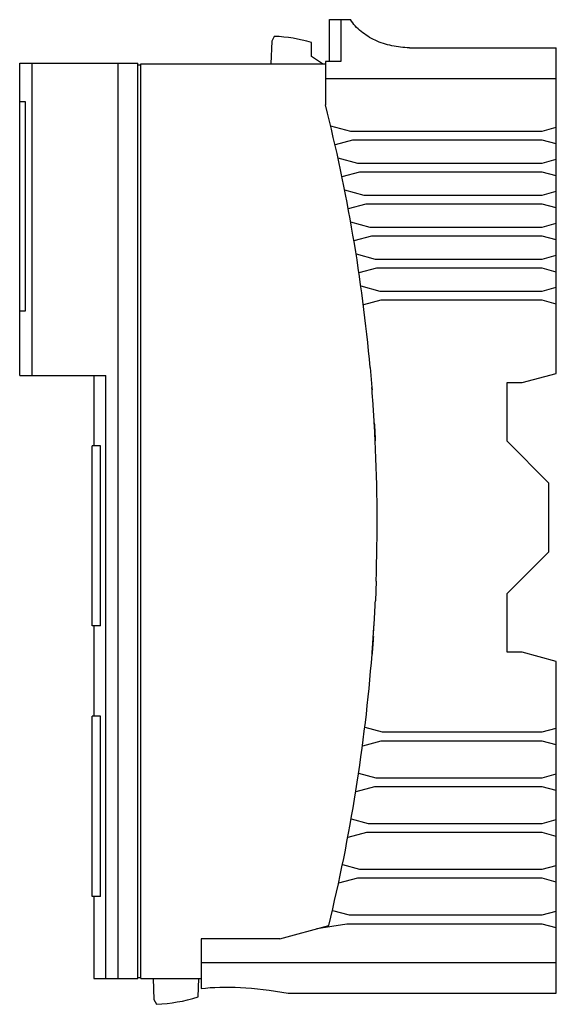
# Model space of a CAD drawing. Units: millimetres. Extents: x 20 to 91, y 13 to 142.
import ezdxf

# ---------------------------------------------------------------- set-up
doc = ezdxf.new("R2010")
doc.units = ezdxf.units.MM
doc.header["$LTSCALE"] = 10.088209
doc.layers.get('0').update_dxf_attribs({"linetype": 'CONTINUOUS'})

msp = doc.modelspace()

# ---------------------------------------------------------------- linework, layer by layer
at = {"color": 7}
for p, q in [((61.09, 136.49), (61.09, 141.98)), ((61.09, 141.98), (63.86, 141.98)), ((62.59, 141.98), (62.59, 136.49)), ((53.86, 139.79), (53.52, 139.17)), ((53.52, 139.17), (53.42, 136.18)), ((58.76, 137.16), (58.76, 138.99)), ((71.58, 138.29), (90.86, 138.29)), ((90.86, 95.57), (90.86, 138.29)), ((60.18, 136.18), (58.76, 137.16)), ((20.46, 95.3), (20.46, 136.29)), ((20.46, 136.29), (35.96, 136.29)), ((22.05, 136.29), (22.05, 95.3)), ((33.36, 16.19), (33.36, 136.29)), ((35.96, 16.19), (35.96, 136.29)), ((35.96, 136.04), (36.36, 136.04)), ((36.36, 16.19), (36.36, 136.19)), ((36.36, 136.19), (60.56, 136.19)), ((60.56, 136.49), (60.56, 130.79)), ((62.59, 136.49), (60.56, 136.49)), ((60.56, 134.27), (90.86, 134.27)), ((21.22, 131.19), (20.46, 131.19)), ((21.22, 103.79), (21.22, 131.19)), ((60.58, 130.79), (60.56, 130.79)), ((61.25, 128.07), (63.84, 127.37)), ((63.84, 127.37), (88.99, 127.37)), ((88.99, 127.37), (90.86, 127.87)), ((64.12, 126.17), (61.83, 125.56)), ((88.99, 126.17), (64.12, 126.17)), ((90.86, 125.67), (88.99, 126.17)), ((62.21, 123.86), (64.78, 123.17)), ((64.78, 123.17), (88.99, 123.17)), ((88.99, 123.17), (90.86, 123.67)), ((65.03, 121.97), (62.74, 121.36)), ((88.99, 121.97), (65.03, 121.97)), ((90.86, 121.47), (88.99, 121.97)), ((63.09, 119.66), (65.63, 118.97)), ((65.63, 118.97), (88.99, 118.97)), ((88.99, 118.97), (90.86, 119.47)), ((65.86, 117.77), (63.57, 117.16)), ((88.99, 117.77), (65.86, 117.77)), ((90.86, 117.27), (88.99, 117.77)), ((63.88, 115.45), (66.41, 114.77)), ((88.99, 114.77), (90.86, 115.27)), ((66.41, 114.77), (88.99, 114.77)), ((66.61, 113.57), (64.31, 112.96)), ((88.99, 113.57), (66.61, 113.57)), ((90.86, 113.07), (88.99, 113.57)), ((64.59, 111.24), (67.1, 110.57)), ((67.1, 110.57), (88.99, 110.57)), ((88.99, 110.57), (90.86, 111.07)), ((67.28, 109.37), (64.97, 108.75)), ((88.99, 109.37), (67.28, 109.37)), ((90.86, 108.87), (88.99, 109.37)), ((65.21, 107.04), (67.7, 106.37)), ((67.7, 106.37), (88.99, 106.37)), ((88.99, 106.37), (90.86, 106.87)), ((67.86, 105.17), (65.55, 104.55)), ((88.99, 105.17), (67.86, 105.17)), ((90.86, 104.67), (88.99, 105.17)), ((20.46, 103.79), (21.22, 103.79)), ((66.44, 96.34), (66.66, 93.73)), ((20.46, 95.3), (31.76, 95.3)), ((30.17, 95.3), (30.17, 86.08)), ((31.76, 16.19), (31.76, 95.3)), ((84.4, 94.37), (86.4, 94.37)), ((84.4, 86.67), (84.4, 94.37)), ((86.4, 94.37), (90.86, 95.57)), ((66.69, 93.41), (66.66, 93.73)), ((66.66, 93.73), (66.69, 93.41)), ((89.9, 81.17), (84.4, 86.67)), ((29.96, 62.43), (29.96, 86.08)), ((31.06, 86.08), (29.96, 86.08)), ((31.06, 62.43), (31.06, 86.08)), ((89.9, 72.17), (89.9, 81.17)), ((84.4, 66.67), (89.9, 72.17)), ((67.23, 68.29), (67.12, 65.73)), ((84.4, 58.97), (84.4, 66.67)), ((31.06, 62.43), (29.96, 62.43)), ((30.17, 62.43), (30.17, 50.59)), ((86.4, 58.97), (84.4, 58.97)), ((90.86, 57.77), (86.4, 58.97)), ((90.86, 14.26), (90.86, 57.77)), ((29.96, 26.94), (29.96, 50.59)), ((31.06, 50.59), (29.96, 50.59)), ((31.06, 26.94), (31.06, 50.59)), ((65.74, 49.13), (68.01, 48.52)), ((68.01, 48.52), (88.99, 48.52)), ((88.99, 48.52), (90.86, 49.02)), ((67.86, 47.32), (65.42, 46.67)), ((88.99, 47.32), (67.86, 47.32)), ((90.86, 46.82), (88.99, 47.32)), ((64.93, 43.13), (67.18, 42.52)), ((88.99, 42.52), (90.86, 43.02)), ((67.18, 42.52), (88.99, 42.52)), ((66.99, 41.32), (64.55, 40.67)), ((88.99, 41.32), (66.99, 41.32)), ((90.86, 40.82), (88.99, 41.32)), ((63.95, 37.12), (66.18, 36.52)), ((66.18, 36.52), (88.99, 36.52)), ((88.99, 36.52), (90.86, 37.02)), ((65.97, 35.32), (63.5, 34.66)), ((88.99, 35.32), (65.97, 35.32)), ((90.86, 34.82), (88.99, 35.32)), ((62.8, 31.12), (65.02, 30.52)), ((88.99, 30.52), (90.86, 31.02)), ((65.02, 30.52), (88.99, 30.52)), ((64.77, 29.32), (62.28, 28.66)), ((88.99, 29.32), (64.77, 29.32)), ((90.86, 28.82), (88.99, 29.32)), ((31.06, 26.94), (29.96, 26.94)), ((30.17, 26.94), (30.17, 16.19)), ((61.48, 25.11), (63.69, 24.52)), ((88.99, 24.52), (90.86, 25.02)), ((63.4, 23.32), (59.46, 22.7)), ((88.99, 23.32), (63.4, 23.32)), ((63.69, 24.52), (88.99, 24.52)), ((90.86, 22.82), (88.99, 23.32)), ((54.58, 21.39), (61.01, 23.11)), ((54.58, 21.39), (44.26, 21.39)), ((44.26, 21.39), (44.26, 14.86)), ((44.26, 18.27), (90.86, 18.27)), ((30.17, 16.19), (35.96, 16.19)), ((35.96, 16.32), (36.36, 16.32)), ((36.36, 16.19), (44.26, 16.19)), ((37.96, 16.19), (38.08, 13.43)), ((43.86, 13.76), (43.96, 16.19)), ((55.68, 14.26), (90.86, 14.26)), ((38.08, 13.43), (38.42, 12.79))]:
    msp.add_line(p, q, dxfattribs=at)
for centre, radius, start, end in [((-155.65, 76.26), 223, 5.1673, 14.1544), ((-158.72, 75.82), 226.09, 3.9505, 4.4616), ((-115.7, 78.8), 182.97, 3.3729, 3.9487), ((-102.82, 79.59), 170.07, 3.1948, 3.3634), ((-156.34, 76.09), 223.7, 358.001, 2.7257), ((-164.49, 76.39), 231.86, 356.7863, 357.3637), ((-123.95, 74.16), 191.26, 356.4828, 356.7744), ((-103.13, 72.87), 170.39, 356.0272, 356.4856), ((-155.58, 75.92), 222.93, 346.2971, 355.5785)]:
    msp.add_arc(centre, radius, start, end, dxfattribs=at)
for points in [[(71.58, 138.29), (70.82, 138.31), (69.27, 138.48), (67.06, 139.19), (65.17, 140.37), (64.23, 141.41), (63.86, 141.98)], [(58.76, 138.99), (57.11, 139.46), (55.54, 139.7), (53.86, 139.79)], [(66.98, 89.07), (67.03, 88.29), (67.07, 87.51), (67.11, 86.73)], [(66.86, 61.06), (66.8, 60.29), (66.74, 59.51), (66.69, 58.73)], [(44.26, 14.86), (47.34, 15.23), (51.15, 15.03), (55.68, 14.26)], [(38.42, 12.79), (40.27, 12.89), (42.01, 13.17), (43.86, 13.76)]]:
    msp.add_open_spline(points, degree=3, dxfattribs=at)
for points, knots in [([(67.11, 86.73), (67.06, 87.6), (67.01, 88.55), (66.96, 89.49), (66.96, 89.56)], [0, 0, 0, 0, 0.922626, 1, 1, 1, 1]), ([(66.69, 58.73), (66.75, 59.6), (66.84, 60.83), (66.92, 62.06), (66.94, 62.42)], [0, 0, 0, 0, 0.707805, 1, 1, 1, 1])]:
    msp.add_open_spline(points, degree=3, knots=knots, dxfattribs=at)

doc.saveas('drawing.dxf')
